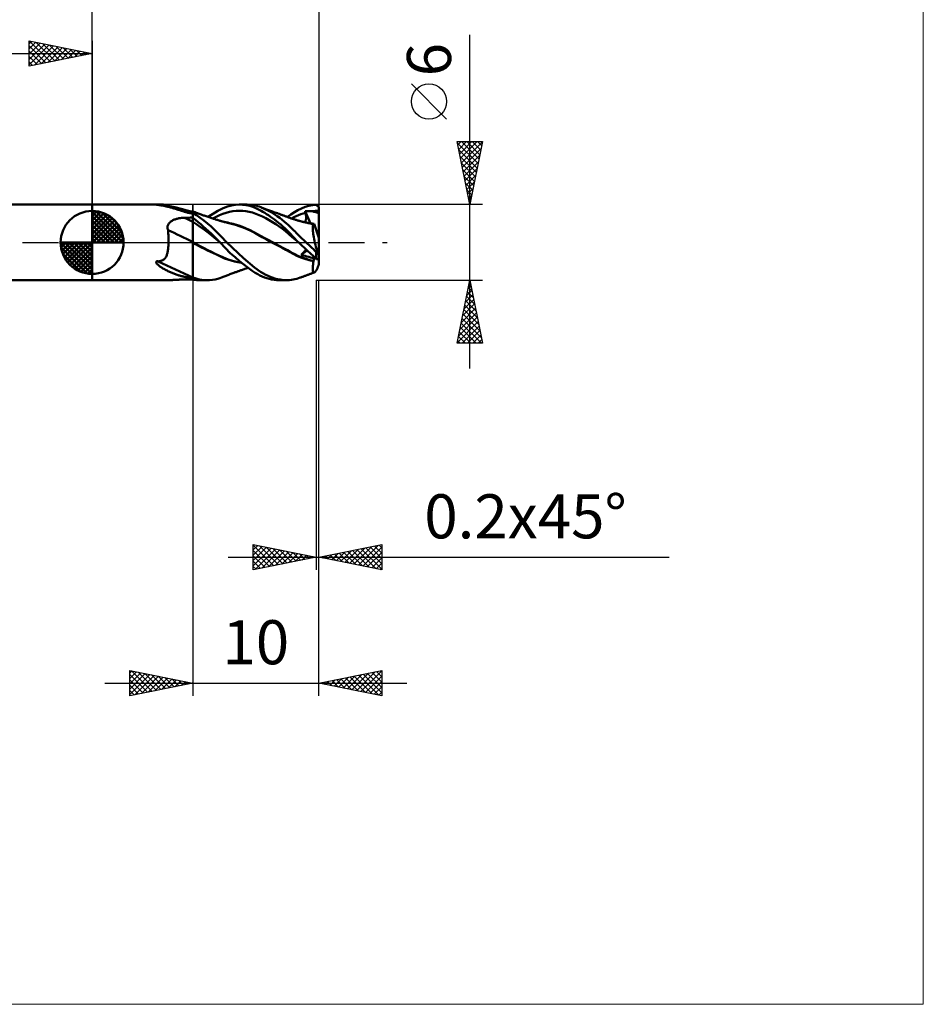
# Model space of a CAD drawing. Units: millimetres. Extents: x -75 to 66, y -61 to 61.
# Drawn here: x -6 to 66, y -61 to 18 of the extents above; entities that cross this region are included whole.
import ezdxf
from ezdxf.enums import TextEntityAlignment as Align

# ---------------------------------------------------------------- set-up
doc = ezdxf.new("R2010")
doc.units = ezdxf.units.MM
doc.header["$LTSCALE"] = 7.15
doc.linetypes.add('LONGDASH_DASH', pattern=[0.85, 0.4, -0.2, 0.05, -0.2])
for name, color, linetype in [('1', 4, 'CONTINUOUS'), ('2', 7, 'CONTINUOUS'), ('4', 2, 'LONGDASH_DASH'), ('CUT', 1, 'CONTINUOUS'), ('INFTOTAL', 9, 'CONTINUOUS'), ('NOCUT', 7, 'CONTINUOUS'), ('SK1', 4, 'CONTINUOUS'), ('SK2', 7, 'CONTINUOUS'), ('SK4', 2, 'LONGDASH_DASH')]:
    doc.layers.add(name, color=color, linetype=linetype)
doc.styles.get("Standard").update_dxf_attribs({"font": 'Monospac821 BT'})

msp = doc.modelspace()

# ---------------------------------------------------------------- linework, layer by layer
at = {"layer": '1', "color": 4, "linetype": 'CONTINUOUS', "lineweight": 50}
for p, q in [((0, 3), (5.297, 3)), ((0, -3), (0, 3)), ((5.087, 2.999), (5.09, 3)), ((5.098, 2.997), (5.087, 2.999)), ((5.09, 3), (5.109, 3)), ((5.119, 2.995), (5.098, 2.997)), ((5.109, 3), (5.141, 3)), ((5.144, 2.992), (5.119, 2.995)), ((5.141, 3), (5.177, 3)), ((5.171, 2.989), (5.144, 2.992)), ((5.203, 2.985), (5.171, 2.989)), ((5.177, 3), (5.214, 3)), ((5.24, 2.981), (5.203, 2.985)), ((5.25, 3), (5.214, 3)), ((5.281, 2.975), (5.24, 2.981)), ((5.25, 3), (5.258, 3)), ((5.258, 3), (5.266, 3)), ((5.266, 3), (5.274, 3)), ((5.274, 3), (5.282, 3)), ((5.327, 2.969), (5.281, 2.975)), ((5.282, 3), (5.289, 3)), ((5.289, 3), (5.297, 3)), ((5.4, 3), (5.297, 3)), ((5.378, 2.961), (5.327, 2.969)), ((5.433, 2.953), (5.378, 2.961)), ((5.494, 3), (5.4, 3)), ((5.493, 2.942), (5.433, 2.953)), ((5.556, 2.931), (5.493, 2.942)), ((5.577, 2.999), (5.494, 3)), ((5.62, 2.919), (5.556, 2.931)), ((5.653, 2.997), (5.577, 2.999)), ((5.684, 2.906), (5.62, 2.919)), ((5.72, 2.994), (5.653, 2.997)), ((5.75, 2.893), (5.684, 2.906)), ((5.78, 2.989), (5.72, 2.994)), ((5.815, 2.878), (5.75, 2.893)), ((5.831, 2.982), (5.78, 2.989)), ((5.881, 2.863), (5.815, 2.878)), ((5.875, 2.973), (5.831, 2.982)), ((6.029, 2.93), (5.875, 2.973)), ((5.947, 2.848), (5.881, 2.863)), ((6.014, 2.832), (5.947, 2.848)), ((6.08, 2.815), (6.014, 2.832)), ((6.184, 2.888), (6.029, 2.93)), ((6.147, 2.797), (6.08, 2.815)), ((6.215, 2.779), (6.147, 2.797)), ((6.559, 2.79), (6.184, 2.888)), ((6.283, 2.761), (6.215, 2.779)), ((6.351, 2.741), (6.283, 2.761)), ((6.42, 2.721), (6.351, 2.741)), ((6.489, 2.701), (6.42, 2.721)), ((6.558, 2.68), (6.489, 2.701)), ((6.627, 2.659), (6.558, 2.68)), ((7.085, 2.656), (6.559, 2.79)), ((6.697, 2.638), (6.627, 2.659)), ((6.765, 2.617), (6.697, 2.638)), ((6.832, 2.595), (6.765, 2.617)), ((6.899, 2.574), (6.832, 2.595)), ((6.964, 2.554), (6.899, 2.574)), ((7.029, 2.533), (6.964, 2.554)), ((7.093, 2.513), (7.029, 2.533)), ((7.541, 2.546), (7.085, 2.656)), ((7.155, 2.494), (7.093, 2.513)), ((7.217, 2.474), (7.155, 2.494)), ((7.277, 2.456), (7.217, 2.474)), ((7.336, 2.438), (7.277, 2.456)), ((7.394, 2.421), (7.336, 2.438)), ((7.451, 2.404), (7.394, 2.421)), ((7.507, 2.389), (7.451, 2.404)), ((7.561, 2.374), (7.507, 2.389)), ((8, 2.44), (7.541, 2.546)), ((7.613, 2.361), (7.561, 2.374)), ((7.662, 2.349), (7.613, 2.361)), ((7.709, 2.338), (7.662, 2.349)), ((8.024, 2.447), (8, 2.456)), ((8, -2.95), (8, 2.456)), ((8.283, 2.161), (8, 2.346)), ((8.074, 2.427), (8.024, 2.447)), ((8.125, 2.408), (8.074, 2.427)), ((8.175, 2.389), (8.125, 2.408)), ((8.226, 2.37), (8.175, 2.389)), ((8.276, 2.351), (8.226, 2.37)), ((8.327, 2.333), (8.276, 2.351)), ((9.228, 2.018), (9.994, 2.513)), ((9.994, 2.513), (10.416, 2.729)), ((10.381, 2.272), (10.643, 2.36)), ((10.416, 2.729), (10.745, 2.852)), ((10.643, 2.36), (10.906, 2.427)), ((10.745, 2.852), (11.068, 2.935)), ((10.906, 2.427), (11.169, 2.473)), ((11.068, 2.935), (11.378, 2.983)), ((11.169, 2.473), (11.431, 2.501)), ((11.378, 2.983), (11.673, 3)), ((11.431, 2.501), (11.694, 2.511)), ((11.955, 2.991), (11.673, 3)), ((11.956, 2.504), (11.694, 2.511)), ((11.716, 3), (12.312, 3)), ((12.236, 2.958), (11.955, 2.991)), ((12.219, 2.478), (11.956, 2.504)), ((12.482, 2.433), (12.219, 2.478)), ((12.512, 2.9), (12.236, 2.958)), ((12.591, 2.987), (12.315, 3)), ((12.744, 2.367), (12.482, 2.433)), ((12.757, 2.825), (12.512, 2.9)), ((12.817, 2.956), (12.591, 2.987)), ((13.007, 2.279), (12.744, 2.367)), ((12.959, 2.746), (12.757, 2.825)), ((12.992, 2.918), (12.817, 2.956)), ((13.119, 2.672), (12.959, 2.746)), ((13.127, 2.881), (12.992, 2.918)), ((13.265, 2.599), (13.119, 2.672)), ((13.259, 2.839), (13.127, 2.881)), ((13.39, 2.792), (13.259, 2.839)), ((13.412, 2.52), (13.265, 2.599)), ((13.674, 2.676), (13.39, 2.792)), ((13.48, 2.758), (13.39, 2.792)), ((13.56, 2.436), (13.412, 2.52)), ((13.571, 2.725), (13.48, 2.758)), ((13.709, 2.346), (13.56, 2.436)), ((13.641, 2.699), (13.571, 2.725)), ((13.711, 2.673), (13.641, 2.699)), ((13.95, 2.543), (13.674, 2.676)), ((13.86, 2.251), (13.709, 2.346)), ((13.781, 2.647), (13.711, 2.673)), ((13.851, 2.621), (13.781, 2.647)), ((13.925, 2.594), (13.851, 2.621)), ((13.999, 2.567), (13.925, 2.594)), ((14.214, 2.399), (13.95, 2.543)), ((14.081, 2.537), (13.999, 2.567)), ((14.162, 2.507), (14.081, 2.537)), ((14.244, 2.478), (14.162, 2.507)), ((14.463, 2.249), (14.214, 2.399)), ((14.326, 2.448), (14.244, 2.478)), ((14.377, 2.43), (14.326, 2.448)), ((14.428, 2.411), (14.377, 2.43)), ((14.521, 2.378), (14.428, 2.411)), ((14.615, 2.344), (14.521, 2.378)), ((15.784, 2.223), (16.059, 2.408)), ((16.059, 2.408), (16.344, 2.569)), ((16.344, 2.569), (16.633, 2.704)), ((16.633, 2.704), (16.925, 2.814)), ((16.757, 2.307), (16.94, 2.361)), ((16.912, 2.471), (16.991, 2.48)), ((16.916, 2.455), (16.912, 2.471)), ((17.333, 1.514), (16.912, 2.471)), ((16.92, 2.439), (16.916, 2.455)), ((16.924, 2.424), (16.92, 2.439)), ((16.928, 2.408), (16.924, 2.424)), ((16.925, 2.814), (17.218, 2.899)), ((16.932, 2.392), (16.928, 2.408)), ((16.936, 2.376), (16.932, 2.392)), ((16.94, 2.361), (16.936, 2.376)), ((16.953, 2.307), (16.94, 2.361)), ((16.991, 2.48), (17.071, 2.486)), ((17.071, 2.486), (17.15, 2.489)), ((17.15, 2.489), (17.229, 2.49)), ((17.218, 2.899), (17.51, 2.958)), ((17.307, 2.487), (17.229, 2.49)), ((17.386, 2.481), (17.307, 2.487)), ((17.465, 2.47), (17.386, 2.481)), ((17.465, 2.47), (17.554, 2.482)), ((17.542, 2.456), (17.465, 2.47)), ((17.51, 2.958), (17.8, 2.992)), ((17.619, 2.439), (17.542, 2.456)), ((17.554, 2.482), (17.643, 2.492)), ((17.696, 2.42), (17.619, 2.439)), ((17.643, 2.492), (17.732, 2.5)), ((17.772, 2.399), (17.696, 2.42)), ((17.732, 2.5), (17.822, 2.506)), ((17.849, 2.374), (17.772, 2.399)), ((17.828, 2.966), (17.8, 2.992)), ((17.822, 2.506), (17.911, 2.509)), ((17.857, 2.939), (17.828, 2.966)), ((17.925, 2.348), (17.849, 2.374)), ((17.885, 2.912), (17.857, 2.939)), ((17.914, 2.884), (17.885, 2.912)), ((17.911, 2.509), (18, 2.511)), ((17.943, 2.857), (17.914, 2.884)), ((18, 2.318), (17.925, 2.348)), ((17.971, 2.828), (17.943, 2.857)), ((18, 2.8), (17.971, 2.828)), ((18, 0.361), (18, 2.8)), ((6.124, 1.537), (6.164, 1.581)), ((6.164, 1.581), (6.207, 1.621)), ((6.207, 1.621), (6.254, 1.658)), ((6.254, 1.658), (6.304, 1.693)), ((6.304, 1.693), (6.357, 1.725)), ((6.357, 1.725), (6.411, 1.754)), ((6.411, 1.754), (6.468, 1.781)), ((6.468, 1.781), (6.525, 1.806)), ((6.525, 1.806), (6.584, 1.828)), ((6.584, 1.828), (6.644, 1.849)), ((6.644, 1.849), (6.705, 1.867)), ((6.705, 1.867), (6.767, 1.884)), ((6.767, 1.884), (6.83, 1.899)), ((6.83, 1.899), (6.893, 1.912)), ((6.893, 1.912), (6.957, 1.923)), ((6.957, 1.923), (7.021, 1.933)), ((7.021, 1.933), (7.086, 1.941)), ((7.086, 1.941), (7.151, 1.947)), ((7.151, 1.947), (7.216, 1.952)), ((7.216, 1.952), (7.282, 1.955)), ((7.282, 1.955), (7.347, 1.957)), ((7.347, 1.957), (7.44, 1.959)), ((7.44, 1.959), (7.534, 1.96)), ((7.534, 1.96), (7.627, 1.962)), ((7.627, 1.962), (7.72, 1.963)), ((7.764, 2.326), (7.709, 2.338)), ((7.72, 1.963), (7.813, 1.965)), ((7.815, 2.317), (7.764, 2.326)), ((7.813, 1.965), (7.907, 1.966)), ((7.863, 2.309), (7.815, 2.317)), ((7.907, 2.304), (7.863, 2.309)), ((7.954, 2.3), (7.907, 2.304)), ((7.907, 1.966), (8, 1.967)), ((8, 2.3), (7.954, 2.3)), ((8.205, 1.787), (8, 1.947)), ((8.309, 1.423), (8, 1.627)), ((8.412, 1.62), (8.205, 1.787)), ((8.572, 1.957), (8.283, 2.161)), ((8.377, 2.314), (8.327, 2.333)), ((8.428, 2.296), (8.377, 2.314)), ((8.621, 1.447), (8.412, 1.62)), ((8.489, 2.274), (8.428, 2.296)), ((8.581, 2.241), (8.489, 2.274)), ((8.864, 1.738), (8.572, 1.957)), ((8.673, 2.208), (8.581, 2.241)), ((8.765, 2.176), (8.673, 2.208)), ((8.856, 2.144), (8.765, 2.176)), ((8.911, 2.125), (8.856, 2.144)), ((9.156, 1.503), (8.864, 1.738)), ((8.966, 2.107), (8.911, 2.125)), ((9.046, 2.08), (8.966, 2.107)), ((9.126, 2.053), (9.046, 2.08)), ((9.205, 2.026), (9.126, 2.053)), ((9.285, 1.999), (9.205, 2.026)), ((9.363, 1.974), (9.285, 1.999)), ((9.441, 1.948), (9.363, 1.974)), ((9.509, 1.926), (9.441, 1.948)), ((9.577, 1.904), (9.509, 1.926)), ((9.646, 1.882), (9.577, 1.904)), ((9.593, 1.899), (9.855, 2.036)), ((9.714, 1.86), (9.646, 1.882)), ((9.807, 1.83), (9.714, 1.86)), ((9.899, 1.801), (9.807, 1.83)), ((9.855, 2.036), (10.118, 2.162)), ((9.96, 1.782), (9.899, 1.801)), ((10.021, 1.763), (9.96, 1.782)), ((10.082, 1.744), (10.021, 1.763)), ((10.143, 1.725), (10.082, 1.744)), ((10.118, 2.162), (10.381, 2.272)), ((10.191, 1.71), (10.143, 1.725)), ((10.239, 1.696), (10.191, 1.71)), ((10.287, 1.681), (10.239, 1.696)), ((10.335, 1.667), (10.287, 1.681)), ((10.394, 1.65), (10.335, 1.667)), ((10.453, 1.634), (10.394, 1.65)), ((10.512, 1.618), (10.453, 1.634)), ((10.62, 1.603), (10.474, 1.628)), ((10.571, 1.603), (10.512, 1.618)), ((10.664, 1.58), (10.571, 1.603)), ((10.767, 1.573), (10.62, 1.603)), ((10.757, 1.558), (10.664, 1.58)), ((10.913, 1.541), (10.767, 1.573)), ((13.27, 2.172), (13.007, 2.279)), ((13.532, 2.05), (13.27, 2.172)), ((13.795, 1.917), (13.532, 2.05)), ((14.058, 1.772), (13.795, 1.917)), ((14.013, 2.15), (13.86, 2.251)), ((14.169, 2.042), (14.013, 2.15)), ((14.32, 1.617), (14.058, 1.772)), ((14.328, 1.929), (14.169, 2.042)), ((14.583, 1.451), (14.32, 1.617)), ((14.488, 1.809), (14.328, 1.929)), ((14.695, 2.095), (14.463, 2.249)), ((14.65, 1.683), (14.488, 1.809)), ((14.709, 2.31), (14.615, 2.344)), ((14.812, 1.551), (14.65, 1.683)), ((14.909, 1.942), (14.695, 2.095)), ((14.803, 2.276), (14.709, 2.31)), ((14.856, 2.257), (14.803, 2.276)), ((14.908, 2.238), (14.856, 2.257)), ((14.959, 2.22), (14.908, 2.238)), ((15.104, 1.791), (14.909, 1.942)), ((15.01, 2.201), (14.959, 2.22)), ((15.062, 2.183), (15.01, 2.201)), ((15.113, 2.164), (15.062, 2.183)), ((15.28, 1.646), (15.104, 1.791)), ((15.164, 2.145), (15.113, 2.164)), ((15.216, 2.127), (15.164, 2.145)), ((15.267, 2.108), (15.216, 2.127)), ((15.322, 2.088), (15.267, 2.108)), ((15.436, 1.51), (15.28, 1.646)), ((15.378, 2.068), (15.322, 2.088)), ((15.433, 2.048), (15.378, 2.068)), ((15.488, 2.027), (15.433, 2.048)), ((15.543, 2.007), (15.488, 2.027)), ((15.512, 2.019), (15.784, 2.223)), ((15.599, 1.987), (15.543, 2.007)), ((15.654, 1.967), (15.599, 1.987)), ((15.709, 1.947), (15.654, 1.967)), ((15.763, 1.927), (15.709, 1.947)), ((15.817, 1.907), (15.763, 1.927)), ((15.871, 1.888), (15.817, 1.907)), ((15.844, 1.898), (16.026, 2)), ((15.925, 1.869), (15.871, 1.888)), ((15.98, 1.851), (15.925, 1.869)), ((16.034, 1.833), (15.98, 1.851)), ((16.026, 2), (16.209, 2.091)), ((16.088, 1.815), (16.034, 1.833)), ((16.142, 1.798), (16.088, 1.815)), ((16.196, 1.782), (16.142, 1.798)), ((16.249, 1.765), (16.196, 1.782)), ((16.209, 2.091), (16.392, 2.172)), ((16.303, 1.749), (16.249, 1.765)), ((16.356, 1.734), (16.303, 1.749)), ((16.41, 1.719), (16.356, 1.734)), ((16.392, 2.172), (16.574, 2.244)), ((16.463, 1.704), (16.41, 1.719)), ((16.517, 1.689), (16.463, 1.704)), ((16.57, 1.675), (16.517, 1.689)), ((16.606, 1.666), (16.57, 1.675)), ((16.574, 2.244), (16.757, 2.307)), ((16.655, 1.653), (16.606, 1.666)), ((16.704, 1.641), (16.655, 1.653)), ((16.753, 1.629), (16.704, 1.641)), ((16.89, 1.607), (16.751, 1.63)), ((16.802, 1.617), (16.753, 1.629)), ((16.852, 1.606), (16.802, 1.617)), ((16.901, 1.594), (16.852, 1.606)), ((16.86, 1.613), (16.885, 1.631)), ((16.885, 1.631), (16.907, 1.653)), ((17.028, 1.582), (16.89, 1.607)), ((16.95, 1.583), (16.901, 1.594)), ((16.907, 1.653), (16.927, 1.679)), ((16.927, 1.679), (16.944, 1.707)), ((16.944, 1.707), (16.959, 1.738)), ((16.999, 1.573), (16.95, 1.583)), ((16.964, 2.254), (16.953, 2.307)), ((16.959, 1.738), (16.971, 1.772)), ((16.974, 2.202), (16.964, 2.254)), ((16.971, 1.772), (16.98, 1.807)), ((16.982, 2.152), (16.974, 2.202)), ((16.98, 1.807), (16.987, 1.845)), ((16.988, 2.103), (16.982, 2.152)), ((16.987, 1.845), (16.992, 1.884)), ((16.993, 2.056), (16.988, 2.103)), ((16.992, 1.884), (16.995, 1.924)), ((16.995, 2.01), (16.993, 2.056)), ((16.996, 1.966), (16.995, 2.01)), ((16.995, 1.924), (16.996, 1.966)), ((17.068, 1.558), (16.999, 1.573)), ((17.167, 1.553), (17.028, 1.582)), ((5.992, 1.162), (5.993, 1.22)), ((5.999, 1.103), (5.992, 1.162)), ((5.993, 1.22), (5.999, 1.279)), ((5.999, 1.279), (6.012, 1.335)), ((6.01, 1.044), (5.999, 1.103)), ((6.028, 0.985), (6.01, 1.044)), ((6.012, 1.335), (6.032, 1.389)), ((6.039, 0.848), (6.028, 0.985)), ((6.032, 1.389), (6.057, 1.441)), ((6.049, 0.71), (6.039, 0.848)), ((6.057, 1.441), (6.088, 1.491)), ((6.088, 1.491), (6.124, 1.537)), ((8.618, 1.21), (8.309, 1.423)), ((8.928, 0.988), (8.618, 1.21)), ((8.83, 1.268), (8.621, 1.447)), ((9.04, 1.084), (8.83, 1.268)), ((9.237, 0.755), (8.928, 0.988)), ((9.249, 0.894), (9.04, 1.084)), ((9.444, 1.255), (9.156, 1.503)), ((9.457, 0.699), (9.249, 0.894)), ((9.727, 0.994), (9.444, 1.255)), ((9.98, 0.745), (9.727, 0.994)), ((11.064, 1.482), (10.757, 1.558)), ((11.059, 1.505), (10.913, 1.541)), ((11.206, 1.465), (11.059, 1.505)), ((11.374, 1.393), (11.064, 1.482)), ((11.352, 1.423), (11.206, 1.465)), ((11.649, 1.33), (11.352, 1.423)), ((11.688, 1.292), (11.374, 1.393)), ((11.946, 1.224), (11.649, 1.33)), ((12.001, 1.179), (11.688, 1.292)), ((12.242, 1.105), (11.946, 1.224)), ((12.31, 1.052), (12.001, 1.179)), ((12.539, 0.972), (12.242, 1.105)), ((12.617, 0.91), (12.31, 1.052)), ((12.835, 0.826), (12.539, 0.972)), ((12.914, 0.754), (12.617, 0.91)), ((13.132, 0.665), (12.835, 0.826)), ((14.846, 1.273), (14.583, 1.451)), ((14.975, 1.412), (14.812, 1.551)), ((15.108, 1.082), (14.846, 1.273)), ((15.138, 1.268), (14.975, 1.412)), ((15.371, 0.878), (15.108, 1.082)), ((15.301, 1.118), (15.138, 1.268)), ((15.462, 0.963), (15.301, 1.118)), ((15.634, 0.659), (15.371, 0.878)), ((15.571, 1.386), (15.436, 1.51)), ((15.617, 0.806), (15.462, 0.963)), ((15.685, 1.277), (15.571, 1.386)), ((15.769, 0.648), (15.617, 0.806)), ((15.778, 1.186), (15.685, 1.277)), ((15.862, 1.102), (15.778, 1.186)), ((15.947, 1.019), (15.862, 1.102)), ((16.031, 0.936), (15.947, 1.019)), ((16.115, 0.853), (16.031, 0.936)), ((16.198, 0.771), (16.115, 0.853)), ((17.152, 1.54), (17.068, 1.558)), ((17.236, 1.521), (17.152, 1.54)), ((17.305, 1.52), (17.167, 1.553)), ((17.322, 1.5), (17.236, 1.521)), ((17.444, 1.485), (17.305, 1.52)), ((17.408, 1.478), (17.322, 1.5)), ((17.379, 1.507), (17.33, 1.514)), ((17.428, 1.499), (17.379, 1.507)), ((17.495, 1.455), (17.408, 1.478)), ((17.477, 1.492), (17.428, 1.499)), ((17.582, 1.447), (17.444, 1.485)), ((17.525, 1.484), (17.477, 1.492)), ((17.583, 1.43), (17.495, 1.455)), ((17.573, 1.476), (17.525, 1.484)), ((17.525, 1.181), (17.529, 1.253)), ((17.525, 1.098), (17.525, 1.181)), ((17.529, 1.005), (17.525, 1.098)), ((17.529, 1.253), (17.537, 1.314)), ((17.537, 0.902), (17.529, 1.005)), ((17.537, 1.314), (17.549, 1.363)), ((17.549, 0.789), (17.537, 0.902)), ((17.549, 1.363), (17.564, 1.402)), ((17.565, 0.668), (17.549, 0.789)), ((17.564, 1.402), (17.583, 1.43)), ((17.621, 1.467), (17.573, 1.476)), ((17.582, 1.444), (17.582, 1.447)), ((17.583, 1.446), (17.582, 1.447)), ((17.582, 1.442), (17.582, 1.444)), ((17.582, 1.44), (17.582, 1.442)), ((17.582, 1.437), (17.582, 1.44)), ((17.583, 1.435), (17.582, 1.437)), ((17.584, 1.446), (17.583, 1.446)), ((17.583, 1.432), (17.583, 1.435)), ((17.583, 1.43), (17.583, 1.432)), ((17.585, 1.446), (17.584, 1.446)), ((17.586, 1.445), (17.585, 1.446)), ((17.587, 1.445), (17.586, 1.445)), ((17.587, 1.445), (17.587, 1.445)), ((17.594, 1.444), (17.587, 1.445)), ((17.594, 1.444), (17.601, 1.445)), ((17.601, 1.445), (17.607, 1.448)), ((17.607, 1.448), (17.612, 1.452)), ((17.612, 1.452), (17.617, 1.459)), ((17.617, 1.459), (17.621, 1.467)), ((18, 0.361), (17.621, 1.467)), ((6.056, 0.569), (6.049, 0.71)), ((6.062, 0.428), (6.056, 0.569)), ((6.066, 0.285), (6.062, 0.428)), ((6.064, -0.097), (6.066, 0)), ((6.067, 0.141), (6.066, 0.285)), ((6.066, 0), (6.067, 0.141)), ((8.297, -0.142), (8, 0.025)), ((9.546, 0.511), (9.237, 0.755)), ((9.663, 0.499), (9.457, 0.699)), ((9.855, 0.254), (9.546, 0.511)), ((9.851, 0.311), (9.663, 0.499)), ((10.013, 0.144), (9.851, 0.311)), ((10.164, -0.016), (9.855, 0.254)), ((10.194, 0.523), (9.98, 0.745)), ((10.149, 0), (10.013, 0.144)), ((10.151, -0.003), (10.149, 0)), ((10.374, 0.332), (10.194, 0.523)), ((10.535, 0.164), (10.374, 0.332)), ((10.694, 0), (10.535, 0.164)), ((12.032, -1.257), (10.694, 0)), ((13.195, 0.592), (12.914, 0.754)), ((13.429, 0.501), (13.132, 0.665)), ((13.5, 0.419), (13.195, 0.592)), ((13.725, 0.338), (13.429, 0.501)), ((13.809, 0.248), (13.5, 0.419)), ((14.022, 0.177), (13.725, 0.338)), ((14.121, 0.081), (13.809, 0.248)), ((14.319, 0.017), (14.022, 0.177)), ((14.437, -0.085), (14.121, 0.081)), ((14.616, -0.143), (14.319, 0.017)), ((15.896, 0.428), (15.634, 0.659)), ((15.922, 0.488), (15.769, 0.648)), ((16.159, 0.202), (15.896, 0.428)), ((16.08, 0.325), (15.922, 0.488)), ((16.24, 0.162), (16.08, 0.325)), ((16.422, -0.02), (16.159, 0.202)), ((16.281, 0.69), (16.198, 0.771)), ((16.402, 0), (16.24, 0.162)), ((16.364, 0.61), (16.281, 0.69)), ((16.446, 0.53), (16.364, 0.61)), ((16.405, -0.003), (16.402, 0)), ((16.527, 0.451), (16.446, 0.53)), ((16.607, 0.373), (16.527, 0.451)), ((16.687, 0.296), (16.607, 0.373)), ((16.766, 0.221), (16.687, 0.296)), ((16.843, 0.146), (16.766, 0.221)), ((16.92, 0.072), (16.843, 0.146)), ((16.995, 0), (16.92, 0.072)), ((17.112, -0.112), (16.995, 0)), ((17.585, 0.539), (17.565, 0.668)), ((17.608, 0.403), (17.585, 0.539)), ((17.635, 0.261), (17.608, 0.403)), ((17.665, 0.114), (17.635, 0.261)), ((17.698, -0.038), (17.665, 0.114)), ((18, -1.031), (18, 0.361)), ((5.982, -0.834), (5.997, -0.765)), ((5.997, -0.765), (6.011, -0.692)), ((6.011, -0.692), (6.022, -0.616)), ((6.022, -0.616), (6.033, -0.537)), ((6.033, -0.537), (6.042, -0.455)), ((6.042, -0.455), (6.049, -0.37)), ((6.049, -0.37), (6.055, -0.282)), ((6.055, -0.282), (6.06, -0.19)), ((6.06, -0.19), (6.064, -0.097)), ((8.223, -0.146), (8, -0.02)), ((8.455, -0.271), (8.223, -0.146)), ((8.593, -0.303), (8.297, -0.142)), ((8.691, -0.395), (8.455, -0.271)), ((8.89, -0.458), (8.593, -0.303)), ((8.931, -0.517), (8.691, -0.395)), ((9.187, -0.61), (8.89, -0.458)), ((9.171, -0.635), (8.931, -0.517)), ((9.409, -0.751), (9.171, -0.635)), ((9.483, -0.759), (9.187, -0.61)), ((9.642, -0.864), (9.409, -0.751)), ((9.779, -0.905), (9.483, -0.759)), ((10.154, -0.006), (10.151, -0.003)), ((10.156, -0.009), (10.154, -0.006)), ((10.159, -0.011), (10.156, -0.009)), ((10.162, -0.014), (10.159, -0.011)), ((10.164, -0.017), (10.162, -0.014)), ((10.584, -0.46), (10.164, -0.017)), ((10.974, -0.842), (10.584, -0.46)), ((14.752, -0.25), (14.437, -0.085)), ((14.912, -0.304), (14.616, -0.143)), ((15.064, -0.416), (14.752, -0.25)), ((15.209, -0.465), (14.912, -0.304)), ((15.373, -0.584), (15.064, -0.416)), ((15.505, -0.628), (15.209, -0.465)), ((15.671, -0.751), (15.373, -0.584)), ((15.802, -0.791), (15.505, -0.628)), ((15.956, -0.907), (15.671, -0.751)), ((16.408, -0.006), (16.405, -0.003)), ((16.412, -0.009), (16.408, -0.006)), ((16.415, -0.013), (16.412, -0.009)), ((16.418, -0.016), (16.415, -0.013)), ((16.421, -0.019), (16.418, -0.016)), ((16.65, -0.243), (16.421, -0.019)), ((16.6, -0.987), (17.078, -0.65)), ((16.88, -0.464), (16.65, -0.243)), ((16.79, -0.799), (16.83, -0.756)), ((16.83, -0.756), (16.865, -0.715)), ((16.865, -0.715), (16.896, -0.677)), ((17.111, -0.68), (16.88, -0.464)), ((16.896, -0.677), (16.922, -0.641)), ((16.922, -0.641), (16.945, -0.609)), ((16.945, -0.609), (16.962, -0.58)), ((16.962, -0.58), (16.976, -0.555)), ((17.342, -0.893), (17.111, -0.68)), ((17.227, -0.221), (17.112, -0.112)), ((17.343, -0.331), (17.227, -0.221)), ((17.458, -0.44), (17.343, -0.331)), ((17.572, -0.55), (17.458, -0.44)), ((17.687, -0.659), (17.572, -0.55)), ((17.8, -0.767), (17.687, -0.659)), ((17.734, -0.194), (17.698, -0.038)), ((17.772, -0.351), (17.734, -0.194)), ((17.813, -0.511), (17.772, -0.351)), ((17.8, -0.767), (17.808, -0.754)), ((17.8, -1.307), (17.8, -0.767)), ((17.808, -0.754), (17.816, -0.74)), ((17.856, -0.671), (17.813, -0.511)), ((17.816, -0.74), (17.824, -0.726)), ((17.824, -0.726), (17.832, -0.712)), ((17.832, -0.712), (17.84, -0.699)), ((17.84, -0.699), (17.848, -0.685)), ((17.848, -0.685), (17.856, -0.671)), ((5.089, -1.545), (5.115, -1.515)), ((5.089, -1.584), (5.089, -1.545)), ((5.115, -1.515), (5.157, -1.501)), ((5.157, -1.501), (5.204, -1.5)), ((5.25, -1.504), (5.204, -1.5)), ((5.25, -1.504), (5.327, -1.497)), ((5.327, -1.497), (5.399, -1.485)), ((5.399, -1.485), (5.466, -1.469)), ((5.466, -1.469), (5.527, -1.449)), ((5.527, -1.449), (5.585, -1.424)), ((5.585, -1.424), (5.638, -1.395)), ((5.638, -1.395), (5.687, -1.362)), ((5.687, -1.362), (5.733, -1.324)), ((5.733, -1.324), (5.775, -1.282)), ((5.775, -1.282), (5.812, -1.236)), ((5.812, -1.236), (5.846, -1.187)), ((5.846, -1.187), (5.875, -1.135)), ((5.875, -1.135), (5.901, -1.081)), ((5.901, -1.081), (5.925, -1.024)), ((5.925, -1.024), (5.946, -0.964)), ((5.946, -0.964), (5.965, -0.901)), ((5.965, -0.901), (5.982, -0.834)), ((9.868, -0.972), (9.642, -0.864)), ((10.076, -1.047), (9.779, -0.905)), ((10.085, -1.076), (9.868, -0.972)), ((10.372, -1.183), (10.076, -1.047)), ((10.296, -1.176), (10.085, -1.076)), ((10.519, -1.273), (10.296, -1.176)), ((10.669, -1.302), (10.372, -1.183)), ((10.77, -1.366), (10.519, -1.273)), ((10.966, -1.403), (10.669, -1.302)), ((11.033, -1.449), (10.77, -1.366)), ((11.262, -1.488), (10.966, -1.403)), ((11.349, -1.185), (10.974, -0.842)), ((11.297, -1.517), (11.033, -1.449)), ((11.559, -1.558), (11.262, -1.488)), ((11.571, -1.576), (11.297, -1.517)), ((11.701, -1.487), (11.349, -1.185)), ((11.856, -1.614), (11.559, -1.558)), ((12.046, -1.765), (11.701, -1.487)), ((12.907, -1.996), (12.032, -1.257)), ((16.099, -0.943), (15.802, -0.791)), ((16.263, -1.057), (15.956, -0.907)), ((16.395, -1.08), (16.099, -0.943)), ((16.575, -1.188), (16.263, -1.057)), ((16.692, -1.201), (16.395, -1.08)), ((16.893, -1.303), (16.575, -1.188)), ((16.6, -0.987), (16.651, -0.939)), ((16.755, -1.033), (16.6, -0.987)), ((16.651, -0.939), (16.7, -0.891)), ((16.989, -1.309), (16.692, -1.201)), ((16.7, -0.891), (16.747, -0.845)), ((16.747, -0.845), (16.79, -0.799)), ((16.906, -1.077), (16.755, -1.033)), ((17.231, -1.408), (16.893, -1.303)), ((17.054, -1.117), (16.906, -1.077)), ((17.286, -1.404), (16.989, -1.309)), ((17.2, -1.156), (17.054, -1.117)), ((17.342, -1.192), (17.2, -1.156)), ((17.583, -1.502), (17.231, -1.408)), ((17.582, -1.487), (17.286, -1.404)), ((17.572, -1.102), (17.342, -0.893)), ((17.483, -1.226), (17.342, -1.192)), ((17.621, -1.258), (17.483, -1.226)), ((17.564, -1.633), (17.583, -1.502)), ((17.8, -1.307), (17.572, -1.102)), ((17.582, -1.487), (17.589, -1.452)), ((17.582, -1.489), (17.582, -1.487)), ((17.582, -1.491), (17.582, -1.489)), ((17.582, -1.494), (17.582, -1.491)), ((17.582, -1.496), (17.582, -1.494)), ((17.583, -1.498), (17.582, -1.496)), ((17.583, -1.5), (17.583, -1.498)), ((17.583, -1.502), (17.583, -1.5)), ((17.589, -1.452), (17.596, -1.417)), ((17.596, -1.417), (17.602, -1.383)), ((17.602, -1.383), (17.608, -1.351)), ((17.608, -1.351), (17.613, -1.319)), ((17.613, -1.319), (17.617, -1.288)), ((17.617, -1.288), (17.621, -1.258)), ((17.621, -1.258), (17.655, -1.177)), ((17.828, -1.32), (17.8, -1.307)), ((17.857, -1.332), (17.828, -1.32)), ((17.885, -1.344), (17.857, -1.332)), ((17.914, -1.355), (17.885, -1.344)), ((17.943, -1.366), (17.914, -1.355)), ((17.971, -1.376), (17.943, -1.366)), ((18, -1.386), (17.971, -1.376)), ((18, -1.386), (18, -1.031)), ((18, -1.739), (18, -1.386)), ((5.103, -1.621), (5.089, -1.584)), ((5.125, -1.657), (5.103, -1.621)), ((5.15, -1.69), (5.125, -1.657)), ((5.178, -1.722), (5.15, -1.69)), ((5.21, -1.755), (5.178, -1.722)), ((5.247, -1.79), (5.21, -1.755)), ((5.289, -1.826), (5.247, -1.79)), ((5.335, -1.864), (5.289, -1.826)), ((5.386, -1.902), (5.335, -1.864)), ((5.441, -1.942), (5.386, -1.902)), ((5.501, -1.983), (5.441, -1.942)), ((5.563, -2.023), (5.501, -1.983)), ((5.626, -2.062), (5.563, -2.023)), ((5.69, -2.101), (5.626, -2.062)), ((5.754, -2.138), (5.69, -2.101)), ((5.819, -2.173), (5.754, -2.138)), ((5.884, -2.208), (5.819, -2.173)), ((5.949, -2.242), (5.884, -2.208)), ((6.014, -2.274), (5.949, -2.242)), ((6.08, -2.306), (6.014, -2.274)), ((6.146, -2.337), (6.08, -2.306)), ((6.213, -2.367), (6.146, -2.337)), ((11.435, -2.35), (11.49, -2.331)), ((11.49, -2.331), (11.545, -2.311)), ((11.545, -2.311), (11.6, -2.291)), ((11.871, -1.627), (11.571, -1.576)), ((11.6, -2.291), (11.655, -2.272)), ((11.655, -2.272), (11.708, -2.253)), ((11.708, -2.253), (11.761, -2.234)), ((11.761, -2.234), (11.814, -2.216)), ((11.814, -2.216), (11.868, -2.197)), ((11.868, -2.197), (11.937, -2.173)), ((11.937, -2.173), (12.004, -2.149)), ((12.004, -2.149), (12.071, -2.126)), ((12.387, -2.024), (12.046, -1.765)), ((12.071, -2.126), (12.139, -2.102)), ((12.139, -2.102), (12.224, -2.073)), ((12.224, -2.073), (12.304, -2.045)), ((12.304, -2.045), (12.379, -2.019)), ((12.704, -2.25), (12.387, -2.024)), ((12.956, -2.418), (12.704, -2.25)), ((13.369, -2.333), (12.907, -1.996)), ((13.802, -2.58), (13.369, -2.333)), ((17.525, -2.069), (17.529, -1.974)), ((17.526, -2.153), (17.525, -2.069)), ((17.53, -2.225), (17.526, -2.153)), ((17.529, -1.974), (17.536, -1.869)), ((17.539, -2.284), (17.53, -2.225)), ((17.536, -1.869), (17.548, -1.755)), ((17.552, -2.331), (17.539, -2.284)), ((17.548, -1.755), (17.564, -1.633)), ((17.57, -2.366), (17.552, -2.331)), ((17.706, -2.348), (17.74, -2.312)), ((17.74, -2.312), (17.777, -2.266)), ((17.777, -2.266), (17.815, -2.211)), ((17.815, -2.211), (17.856, -2.147)), ((0, -3), (6.094, -3)), ((6.096, -3), (6.134, -2.999)), ((6.134, -2.999), (6.177, -2.998)), ((6.177, -2.998), (6.223, -2.996)), ((6.28, -2.396), (6.213, -2.367)), ((6.223, -2.996), (6.273, -2.993)), ((6.273, -2.993), (6.326, -2.99)), ((6.347, -2.424), (6.28, -2.396)), ((6.326, -2.99), (6.382, -2.987)), ((6.415, -2.452), (6.347, -2.424)), ((6.382, -2.987), (6.439, -2.983)), ((6.483, -2.479), (6.415, -2.452)), ((6.439, -2.983), (6.498, -2.979)), ((6.551, -2.504), (6.483, -2.479)), ((6.498, -2.979), (6.558, -2.975)), ((6.619, -2.529), (6.551, -2.504)), ((6.558, -2.975), (6.62, -2.972)), ((6.688, -2.553), (6.619, -2.529)), ((6.62, -2.972), (6.683, -2.968)), ((6.683, -2.968), (6.747, -2.965)), ((6.755, -2.576), (6.688, -2.553)), ((6.747, -2.965), (6.812, -2.962)), ((6.822, -2.597), (6.755, -2.576)), ((6.812, -2.962), (6.877, -2.959)), ((6.888, -2.618), (6.822, -2.597)), ((6.877, -2.959), (6.943, -2.956)), ((6.952, -2.637), (6.888, -2.618)), ((6.943, -2.956), (7.01, -2.954)), ((7.016, -2.655), (6.952, -2.637)), ((7.01, -2.954), (7.077, -2.952)), ((7.079, -2.672), (7.016, -2.655)), ((7.077, -2.952), (7.144, -2.95)), ((7.141, -2.688), (7.079, -2.672)), ((7.202, -2.703), (7.141, -2.688)), ((7.144, -2.95), (7.211, -2.949)), ((7.262, -2.717), (7.202, -2.703)), ((7.211, -2.949), (7.279, -2.948)), ((7.32, -2.73), (7.262, -2.717)), ((7.279, -2.948), (7.347, -2.948)), ((7.378, -2.742), (7.32, -2.73)), ((7.347, -2.948), (7.44, -2.947)), ((7.435, -2.753), (7.378, -2.742)), ((7.49, -2.763), (7.435, -2.753)), ((7.44, -2.947), (7.534, -2.947)), ((7.544, -2.772), (7.49, -2.763)), ((7.534, -2.947), (7.627, -2.946)), ((7.595, -2.781), (7.544, -2.772)), ((7.645, -2.788), (7.595, -2.781)), ((7.627, -2.946), (7.72, -2.946)), ((7.692, -2.795), (7.645, -2.788)), ((7.736, -2.8), (7.692, -2.795)), ((7.72, -2.946), (7.813, -2.946)), ((7.779, -2.805), (7.736, -2.8)), ((7.819, -2.809), (7.779, -2.805)), ((7.813, -2.946), (7.907, -2.945)), ((7.856, -2.813), (7.819, -2.809)), ((7.891, -2.815), (7.856, -2.813)), ((7.927, -2.817), (7.891, -2.815)), ((7.907, -2.945), (8, -2.945)), ((7.964, -2.818), (7.927, -2.817)), ((7.964, -2.818), (8, -2.818)), ((8.173, -2.851), (8, -2.792)), ((8.107, -2.968), (8, -2.95)), ((8.215, -2.981), (8.107, -2.968)), ((8.349, -2.9), (8.173, -2.851)), ((8.323, -2.991), (8.215, -2.981)), ((8.432, -2.997), (8.323, -2.991)), ((8.526, -2.939), (8.349, -2.9)), ((8.541, -3), (8.432, -2.997)), ((8.703, -2.968), (8.526, -2.939)), ((8.541, -3), (8.65, -2.999)), ((9.159, -3), (8.559, -3)), ((8.881, -2.988), (8.703, -2.968)), ((9.058, -2.998), (8.881, -2.988)), ((9.058, -2.998), (9.325, -2.996)), ((9.325, -2.996), (9.567, -2.974)), ((9.567, -2.974), (9.783, -2.937)), ((9.783, -2.937), (9.971, -2.892)), ((9.971, -2.892), (10.133, -2.842)), ((10.133, -2.842), (10.266, -2.793)), ((10.266, -2.793), (10.343, -2.762)), ((10.343, -2.762), (10.42, -2.732)), ((10.42, -2.732), (10.497, -2.702)), ((10.497, -2.702), (10.573, -2.672)), ((10.573, -2.672), (10.641, -2.646)), ((10.641, -2.646), (10.71, -2.62)), ((10.71, -2.62), (10.784, -2.591)), ((10.784, -2.591), (10.858, -2.563)), ((10.858, -2.563), (10.932, -2.535)), ((10.932, -2.535), (11.006, -2.508)), ((11.006, -2.508), (11.092, -2.475)), ((11.092, -2.475), (11.176, -2.445)), ((11.176, -2.445), (11.241, -2.421)), ((11.241, -2.421), (11.306, -2.397)), ((11.306, -2.397), (11.371, -2.373)), ((11.371, -2.373), (11.435, -2.35)), ((13.15, -2.534), (12.956, -2.418)), ((13.328, -2.629), (13.15, -2.534)), ((13.508, -2.713), (13.328, -2.629)), ((13.691, -2.786), (13.508, -2.713)), ((13.875, -2.848), (13.691, -2.786)), ((14.213, -2.759), (13.802, -2.58)), ((14.063, -2.9), (13.875, -2.848)), ((14.255, -2.941), (14.063, -2.9)), ((14.588, -2.88), (14.213, -2.759)), ((14.45, -2.972), (14.255, -2.941)), ((14.647, -2.992), (14.45, -2.972)), ((14.922, -2.954), (14.588, -2.88)), ((14.846, -3), (14.647, -2.992)), ((15.448, -3), (14.873, -3)), ((15.212, -2.991), (14.922, -2.954)), ((15.455, -3), (15.212, -2.991)), ((15.455, -3), (15.668, -2.991)), ((15.668, -2.991), (15.824, -2.973)), ((15.824, -2.973), (15.967, -2.949)), ((15.967, -2.949), (16.11, -2.919)), ((16.11, -2.919), (16.253, -2.882)), ((16.253, -2.882), (16.393, -2.84)), ((16.393, -2.84), (16.532, -2.793)), ((16.532, -2.792), (16.57, -2.778)), ((16.57, -2.778), (16.624, -2.759)), ((16.624, -2.759), (16.677, -2.74)), ((16.677, -2.74), (16.731, -2.721)), ((16.731, -2.721), (16.784, -2.701)), ((16.784, -2.701), (16.838, -2.682)), ((16.838, -2.682), (16.892, -2.663)), ((16.892, -2.663), (16.945, -2.644)), ((16.945, -2.644), (16.999, -2.624)), ((16.999, -2.624), (17.052, -2.605)), ((17.052, -2.605), (17.106, -2.586)), ((17.106, -2.586), (17.159, -2.567)), ((17.159, -2.567), (17.213, -2.547)), ((17.213, -2.547), (17.267, -2.528)), ((17.267, -2.528), (17.32, -2.508)), ((17.32, -2.508), (17.374, -2.489)), ((17.374, -2.489), (17.427, -2.47)), ((17.427, -2.47), (17.482, -2.449)), ((17.482, -2.449), (17.564, -2.42)), ((17.564, -2.42), (17.645, -2.39)), ((17.591, -2.387), (17.57, -2.366)), ((17.616, -2.395), (17.591, -2.387)), ((17.616, -2.395), (17.645, -2.39)), ((17.645, -2.39), (17.674, -2.374)), ((17.674, -2.374), (17.706, -2.348))]:
    msp.add_line(p, q, dxfattribs=at)
for centre, major_axis, ratio, start_param, end_param in [((34.034, 36.624), (48.743, 17.217), 0.637837, 3.876875, 3.880485), ((34.034, 36.624), (48.743, 17.217), 0.637837, 3.918721, 3.942718), ((35.01, 8.297), (-48.503, 13.59), 0.309989, 1.053119, 1.069328), ((34.651, 7.014), (-48.882, 13.696), 0.309989, 1.034574, 1.083234), ((17.818, 0.839), (-0.87, 2.94), 0.145381, 2.066939, 2.216697), ((34.034, 4.812), (-49.778, 13.947), 0.309989, 1.043521, 1.109364), ((17.818, -0.839), (0.87, 2.94), 0.145381, 4.294916, 4.444675)]:
    msp.add_ellipse(centre, major_axis=major_axis, ratio=ratio, start_param=start_param, end_param=end_param, dxfattribs=at)
at = {"layer": '2', "color": 7, "linetype": 'CONTINUOUS', "lineweight": 25}
for p, q in [((0, 3), (0, 26)), ((18, 26), (18, 3)), ((30, -10), (30, 16.475)), ((28.15, 9.787), (25.35, 12.588)), ((30, 3), (29, 8)), ((29, 8), (31, 8)), ((29.022, 7.889), (30.652, 6.259)), ((29.052, 7.738), (29.315, 8)), ((29.123, 7.384), (29.739, 8)), ((29.194, 7.03), (30.163, 8)), ((29.265, 6.677), (30.588, 8)), ((29.335, 8), (30.723, 6.613)), ((29.335, 6.323), (30.997, 7.985)), ((29.76, 8), (30.793, 6.966)), ((31, 8), (30, 3)), ((30.184, 8), (30.864, 7.32)), ((30.608, 8), (30.935, 7.673)), ((29.128, 7.358), (30.581, 5.906)), ((29.406, 5.97), (30.891, 7.455)), ((29.234, 6.828), (30.51, 5.552)), ((29.34, 6.298), (30.44, 5.198)), ((29.477, 5.616), (30.785, 6.924)), ((29.547, 5.263), (30.679, 6.394)), ((29.447, 5.767), (30.369, 4.845)), ((29.618, 4.909), (30.573, 5.864)), ((29.553, 5.237), (30.298, 4.491)), ((29.659, 4.707), (30.228, 4.138)), ((29.689, 4.556), (30.467, 5.333)), ((29.76, 4.202), (30.361, 4.803)), ((29.765, 4.176), (30.157, 3.784)), ((29.83, 3.848), (30.255, 4.273)), ((29.871, 3.646), (30.086, 3.431)), ((29.901, 3.495), (30.148, 3.742)), ((29.972, 3.141), (30.042, 3.212)), ((31, 3), (17.8, 3)), ((29.977, 3.116), (30.015, 3.077)), ((8, -3), (8, -36)), ((17.8, -3), (31, -3)), ((17.8, -3), (17.8, -26)), ((18, -36), (18, -3)), ((18, -26), (18, -3)), ((29, -8), (30, -3)), ((29.967, -3.166), (30.022, -3.11)), ((30, -3), (31, -8)), ((29.755, -4.226), (30.164, -3.818)), ((29.861, -3.696), (30.093, -3.464)), ((29.884, -3.58), (30.174, -3.87)), ((29.955, -3.226), (30.068, -3.339)), ((29.543, -5.287), (30.305, -4.525)), ((29.649, -4.757), (30.234, -4.171)), ((29.672, -4.64), (30.492, -5.461)), ((29.743, -4.287), (30.386, -4.93)), ((29.813, -3.933), (30.28, -4.4)), ((29.33, -6.348), (30.446, -5.232)), ((29.437, -5.817), (30.376, -4.878)), ((29.531, -5.347), (30.704, -6.521)), ((29.601, -4.994), (30.598, -5.991)), ((29.118, -7.408), (30.588, -5.939)), ((29.224, -6.878), (30.517, -5.585)), ((29.389, -6.055), (30.916, -7.582)), ((29.46, -5.701), (30.81, -7.052)), ((29.012, -7.939), (30.658, -6.292)), ((29.248, -6.762), (30.486, -8)), ((29.318, -6.408), (30.91, -8)), ((29.375, -8), (30.729, -6.646)), ((29.799, -8), (30.8, -7)), ((29.106, -7.469), (29.637, -8)), ((29.177, -7.115), (30.062, -8)), ((30.224, -8), (30.871, -7.353)), ((30.648, -8), (30.941, -7.707)), ((31, -8), (29, -8)), ((29.036, -7.822), (29.213, -8)), ((12.8, -26), (12.8, -24)), ((12.8, -24), (17.8, -25)), ((12.8, -24.031), (14.441, -25.672)), ((12.8, -24.417), (13.148, -24.07)), ((12.8, -24.841), (13.501, -24.14)), ((12.8, -25.266), (13.855, -24.211)), ((13.292, -24.098), (14.794, -25.601)), ((13.822, -24.204), (15.148, -25.53)), ((18, -25), (23, -24)), ((20.787, -25.557), (22.18, -24.164)), ((21.141, -25.628), (22.711, -24.058)), ((21.494, -25.699), (23, -24.193)), ((22.08, -24.184), (23, -25.104)), ((22.434, -24.113), (23, -24.68)), ((22.787, -24.043), (23, -24.255)), ((23, -24), (23, -26)), ((10.8, -25), (45.825, -25)), ((12.8, -25.69), (14.208, -24.282)), ((12.8, -24.455), (14.087, -25.743)), ((12.8, -24.88), (13.734, -25.813)), ((17.8, -25), (12.8, -26)), ((12.943, -25.971), (14.562, -24.352)), ((13.473, -25.865), (14.915, -24.423)), ((14.003, -25.759), (15.269, -24.494)), ((14.352, -24.31), (15.501, -25.46)), ((14.534, -25.653), (15.622, -24.564)), ((14.883, -24.417), (15.855, -25.389)), ((15.064, -25.547), (15.976, -24.635)), ((15.413, -24.523), (16.209, -25.318)), ((15.594, -25.441), (16.33, -24.706)), ((15.943, -24.629), (16.562, -25.248)), ((16.125, -25.335), (16.683, -24.777)), ((16.473, -24.735), (16.916, -25.177)), ((16.655, -25.229), (17.037, -24.847)), ((17.004, -24.841), (17.269, -25.106)), ((17.185, -25.123), (17.39, -24.918)), ((17.534, -24.947), (17.623, -25.035)), ((17.716, -25.017), (17.744, -24.989)), ((23, -26), (18, -25)), ((18.191, -24.962), (18.287, -25.057)), ((18.312, -25.062), (18.468, -24.906)), ((18.545, -24.891), (18.817, -25.163)), ((18.666, -25.133), (18.998, -24.8)), ((18.898, -24.82), (19.347, -25.269)), ((19.019, -25.204), (19.529, -24.694)), ((19.252, -24.75), (19.878, -25.376)), ((19.373, -25.275), (20.059, -24.588)), ((19.605, -24.679), (20.408, -25.482)), ((19.726, -25.345), (20.589, -24.482)), ((19.959, -24.608), (20.938, -25.588)), ((20.08, -25.416), (21.12, -24.376)), ((20.312, -24.538), (21.469, -25.694)), ((20.433, -25.487), (21.65, -24.27)), ((20.666, -24.467), (21.999, -25.8)), ((21.019, -24.396), (22.529, -25.906)), ((21.373, -24.325), (23, -25.952)), ((21.727, -24.255), (23, -25.528)), ((21.848, -25.77), (23, -24.617)), ((12.8, -25.304), (13.38, -25.884)), ((12.8, -25.728), (13.027, -25.955)), ((22.201, -25.84), (23, -25.041)), ((22.555, -25.911), (23, -25.466)), ((22.908, -25.982), (23, -25.89)), ((3, -36), (3, -34)), ((3, -34), (8, -35)), ((3, -34.193), (3.161, -34.032)), ((3, -34.617), (3.514, -34.103)), ((3, -35.041), (3.868, -34.174)), ((3, -35.466), (4.221, -34.244)), ((3, -35.89), (4.575, -34.315)), ((3, -34.315), (4.404, -35.719)), ((3.137, -34.027), (4.758, -35.648)), ((3.393, -35.921), (4.928, -34.386)), ((3.667, -34.133), (5.111, -35.578)), ((4.197, -34.239), (5.465, -35.507)), ((4.728, -34.346), (5.818, -35.436)), ((18, -35), (23, -34)), ((20.281, -35.456), (21.422, -34.316)), ((20.635, -35.527), (21.953, -34.209)), ((20.989, -35.598), (22.483, -34.103)), ((21.171, -34.366), (22.757, -35.951)), ((21.342, -35.668), (23, -34.011)), ((21.525, -34.295), (23, -35.77)), ((21.879, -34.224), (23, -35.346)), ((22.232, -34.154), (23, -34.922)), ((22.586, -34.083), (23, -34.497)), ((22.939, -34.012), (23, -34.073)), ((23, -34), (23, -36)), ((1, -35), (25, -35)), ((3, -34.739), (4.051, -35.79)), ((8, -35), (3, -36)), ((3, -35.163), (3.697, -35.861)), ((3.923, -35.815), (5.282, -34.456)), ((4.453, -35.709), (5.636, -34.527)), ((4.984, -35.603), (5.989, -34.598)), ((5.258, -34.452), (6.172, -35.366)), ((5.514, -35.497), (6.343, -34.669)), ((5.788, -34.558), (6.526, -35.295)), ((6.044, -35.391), (6.696, -34.739)), ((6.319, -34.664), (6.879, -35.224)), ((6.575, -35.285), (7.05, -34.81)), ((6.849, -34.77), (7.233, -35.153)), ((7.105, -35.179), (7.403, -34.881)), ((7.379, -34.876), (7.586, -35.083)), ((7.635, -35.073), (7.757, -34.951)), ((7.91, -34.982), (7.94, -35.012)), ((23, -36), (18, -35)), ((18.16, -35.032), (18.24, -34.952)), ((18.343, -34.931), (18.514, -35.103)), ((18.514, -35.103), (18.771, -34.846)), ((18.697, -34.861), (19.045, -35.209)), ((18.867, -35.173), (19.301, -34.74)), ((19.05, -34.79), (19.575, -35.315)), ((19.221, -35.244), (19.831, -34.634)), ((19.404, -34.719), (20.105, -35.421)), ((19.574, -35.315), (20.362, -34.528)), ((19.757, -34.649), (20.636, -35.527)), ((19.928, -35.386), (20.892, -34.422)), ((20.111, -34.578), (21.166, -35.633)), ((20.464, -34.507), (21.696, -35.739)), ((20.818, -34.436), (22.227, -35.845)), ((21.696, -35.739), (23, -34.435)), ((22.049, -35.81), (23, -34.859)), ((3, -35.588), (3.344, -35.931)), ((22.403, -35.881), (23, -35.283)), ((22.756, -35.951), (23, -35.708))]:
    msp.add_line(p, q, dxfattribs=at)
msp.add_circle((26.75, 11.188), 1.4, dxfattribs=at)
at = {"layer": '4', "color": 2, "linetype": 'LONGDASH_DASH', "lineweight": 25}
msp.add_line((0, 0), (18, 0), dxfattribs=at)
at = {"layer": 'CUT', "color": 1, "linetype": 'CONTINUOUS', "lineweight": 25}
for p, q in [((17.8, 3), (8, 3)), ((8, 3), (8, 2.995)), ((8, 2.995), (8, 0)), ((18, 2.8), (17.8, 3)), ((18, 0), (18, 3)), ((18, 3), (18, 2.8)), ((8, 0), (18, 0))]:
    msp.add_line(p, q, dxfattribs=at)
at = {"layer": 'INFTOTAL', "color": 9, "linetype": 'CONTINUOUS', "lineweight": 18}
for p, q in [((66, -60.5), (66, 60.5)), ((-74.8, -60.5), (66, -60.5))]:
    msp.add_line(p, q, dxfattribs=at)
at = {"layer": 'NOCUT', "color": 7, "linetype": 'CONTINUOUS', "lineweight": 25}
for p, q in [((8, 3), (0, 3)), ((0, 3), (0, 0)), ((8, 2.995), (8, 3)), ((8, 0), (8, 2.995)), ((0, 0), (8, 0))]:
    msp.add_line(p, q, dxfattribs=at)
at = {"layer": 'SK1', "color": 4, "linetype": 'CONTINUOUS', "lineweight": 50}
for p, q in [((0, 3), (-35.6, 3)), ((0, 0), (0, 2.5)), ((0, 2.435), (0.063, 2.498)), ((0, 2.081), (0.387, 2.469)), ((0, 2.435), (2.435, 0)), ((0, 1.728), (0.677, 2.405)), ((0.308, 2.481), (2.481, 0.308)), ((0.761, 2.381), (2.381, 0.761)), ((0, 1.374), (0.941, 2.315)), ((0, 1.021), (1.182, 2.202)), ((0, 2.081), (2.081, 0)), ((0, 0.667), (1.401, 2.069)), ((0, 0.314), (1.604, 1.917)), ((0, 1.728), (1.728, 0)), ((0.04, 0), (1.787, 1.747)), ((1.486, 2.01), (2.01, 1.486)), ((0, 1.374), (1.374, 0)), ((0, 1.021), (1.021, 0)), ((0.393, 0), (1.953, 1.559)), ((0.747, 0), (2.101, 1.354)), ((1.101, 0), (2.229, 1.129)), ((1.454, 0), (2.338, 0.884)), ((0, 0), (-2.5, 0)), ((-2.498, -0.063), (-2.435, 0)), ((-2.469, -0.387), (-2.081, 0)), ((-2.405, -0.677), (-1.728, 0)), ((-2.315, -0.941), (-1.374, 0)), ((-2.202, -1.182), (-1.021, 0)), ((-2.161, 0), (0, -2.161)), ((-2.069, -1.401), (-0.667, 0)), ((-1.917, -1.604), (-0.314, 0)), ((-1.808, 0), (0, -1.808)), ((-1.454, 0), (0, -1.454)), ((-1.101, 0), (0, -1.101)), ((-0.747, 0), (0, -0.747)), ((-0.393, 0), (0, -0.393)), ((-0.04, 0), (0, -0.04)), ((0, 0.667), (0.667, 0)), ((0, 0.314), (0.314, 0)), ((0, 0), (2.5, 0)), ((0, -2.5), (0, 0)), ((1.808, 0), (2.423, 0.615)), ((2.161, 0), (2.479, 0.318)), ((-2.5, -0.015), (-0.015, -2.5)), ((-2.466, -0.402), (-0.402, -2.466)), ((-1.747, -1.787), (0, -0.04)), ((-1.559, -1.953), (0, -0.393)), ((-1.354, -2.101), (0, -0.747)), ((-2.337, -0.884), (-0.884, -2.337)), ((-1.129, -2.229), (0, -1.101)), ((-0.884, -2.338), (0, -1.454)), ((-0.615, -2.423), (0, -1.808)), ((-0.318, -2.479), (0, -2.161)), ((-35.6, -3), (0, -3))]:
    msp.add_line(p, q, dxfattribs=at)
for start, end in [(90, 180), (0, 90), (180, 270), (270, 0)]:
    msp.add_arc((0, 0), 2.5, start, end, dxfattribs=at)
at = {"layer": 'SK2', "color": 7, "linetype": 'CONTINUOUS', "lineweight": 25}
for p, q in [((18, 36), (18, 3)), ((-5, 14), (-5, 16)), ((-5, 16), (0, 15)), ((-5, 15.789), (-4.824, 15.965)), ((-5, 15.365), (-4.471, 15.894)), ((-5, 14.94), (-4.117, 15.823)), ((-5, 14.516), (-3.763, 15.753)), ((-5, 14.092), (-3.41, 15.682)), ((-4.961, 15.992), (-3.308, 14.338)), ((-4.431, 15.886), (-2.954, 14.409)), ((-3.901, 15.78), (-2.601, 14.48)), ((-3.37, 15.674), (-2.247, 14.551)), ((0, 16), (0, 3)), ((-36, 15), (0, 15)), ((-5, 15.607), (-3.661, 14.268)), ((-5, 15.182), (-4.015, 14.197)), ((0, 15), (-5, 14)), ((-4.585, 14.083), (-3.056, 15.611)), ((-4.054, 14.189), (-2.703, 15.541)), ((-3.524, 14.295), (-2.349, 15.47)), ((-2.994, 14.401), (-1.996, 15.399)), ((-2.84, 15.568), (-1.893, 14.621)), ((-2.463, 14.507), (-1.642, 15.328)), ((-2.31, 15.462), (-1.54, 14.692)), ((-1.933, 14.613), (-1.289, 15.258)), ((-1.779, 15.356), (-1.186, 14.763)), ((-1.403, 14.719), (-0.935, 15.187)), ((-1.249, 15.25), (-0.833, 14.833)), ((-0.872, 14.826), (-0.581, 15.116)), ((-0.719, 15.144), (-0.479, 14.904)), ((-0.342, 14.932), (-0.228, 15.046)), ((-0.188, 15.038), (-0.126, 14.975)), ((-5, 14.758), (-4.368, 14.126)), ((-5, 14.334), (-4.722, 14.056))]:
    msp.add_line(p, q, dxfattribs=at)
at = {"layer": 'SK4', "color": 2, "linetype": 'LONGDASH_DASH', "lineweight": 25}
msp.add_line((-42, 0), (24, 0), dxfattribs=at)

# ---------------------------------------------------------------- texts
at = {"layer": '2', "color": 7, "linetype": 'CONTINUOUS', "lineweight": 25}
msp.add_text('6', height=3.5, rotation=90, dxfattribs=at).set_placement((28.5, 14.512), align=Align.CENTER)
for s, p in [('0.2x45°', (34.413, -23.5)), ('10', (13, -33.5))]:
    msp.add_text(s, height=3.5, dxfattribs=at).set_placement(p, align=Align.CENTER)

doc.saveas('drawing.dxf')
